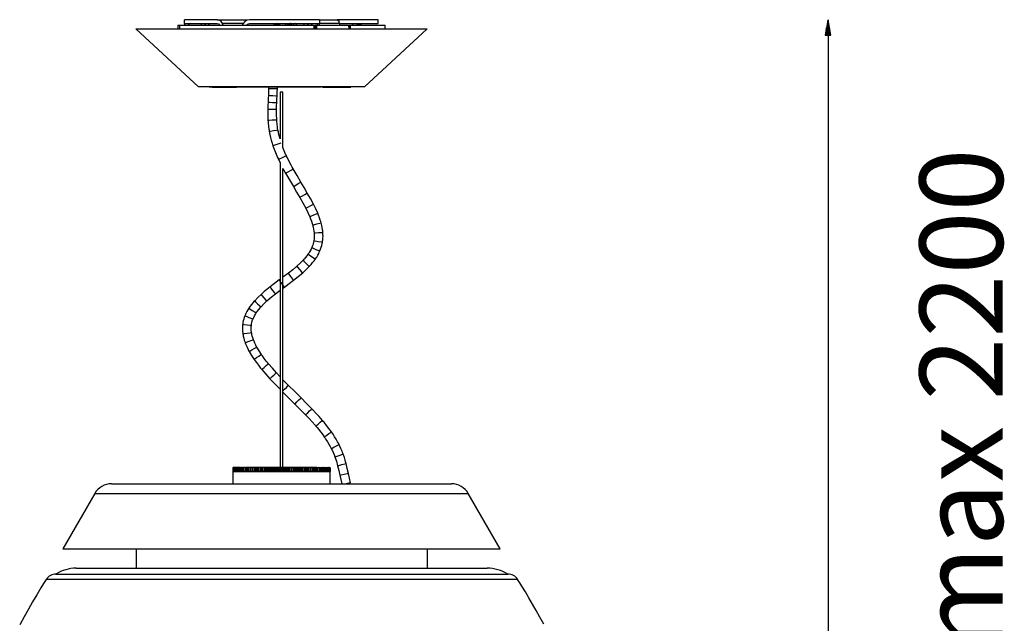
# Model space of a CAD drawing. Units: inches. Extents: x 94 to 590, y 3 to 186.
# Drawn here: x 505 to 590, y 55 to 107 of the extents above; entities that cross this region are included whole.
import ezdxf

# ---------------------------------------------------------------- set-up
doc = ezdxf.new("R2010")
doc.units = ezdxf.units.IN
doc.header["$MEASUREMENT"] = 0
doc.layers.add('Livello 1', color=7, linetype='Continuous')

msp = doc.modelspace()

# ---------------------------------------------------------------- linework, layer by layer
at = {"layer": 'Livello 1', "color": 7, "lineweight": 25, "true_color": 0xffffff}
for points in [[(519.274, 107.093), (519.274, 107.429)], [(522.105, 107.429), (521.233, 107.429), (520.501, 107.429), (519.922, 107.429), (519.51, 107.429), (519.274, 107.429)], [(522.563, 107.093), (522.448, 107.266), (522.296, 107.382), (522.126, 107.429), (522.105, 107.429)], [(522.105, 107.429), (524.585, 107.429)], [(524.889, 107.429), (524.675, 107.391), (524.487, 107.279), (524.338, 107.093)], [(524.585, 107.429), (524.652, 107.425), (524.719, 107.411)], [(530.937, 107.429), (529.767, 107.429), (528.551, 107.429), (527.315, 107.429), (526.085, 107.429), (524.889, 107.429)], [(530.937, 107.429), (530.937, 107.093)], [(530.937, 107.429), (532.484, 107.429)], [(532.484, 107.429), (532.603, 107.331), (532.653, 107.093)], [(532.657, 107.429), (532.484, 107.429)], [(532.657, 107.093), (532.657, 107.429)], [(536.03, 107.429), (535.956, 107.429), (535.735, 107.429), (535.372, 107.429), (534.873, 107.429), (534.246, 107.429), (533.503, 107.429), (532.657, 107.429)], [(536.03, 107.093), (536.03, 107.429)], [(574.94, 107.429), (574.703, 106.084)], [(575.177, 106.084), (574.94, 107.429)], [(574.94, 107.429), (574.94, 3.007)], [(515.046, 106.63), (520.47, 101.624)], [(515.047, 106.629), (515.154, 106.629), (515.477, 106.629), (516.007, 106.629), (516.736, 106.629), (517.652, 106.629), (518.74, 106.629), (519.98, 106.629), (521.352, 106.629), (522.831, 106.629), (524.393, 106.629), (526.011, 106.629), (527.657, 106.629), (529.303, 106.629), (530.921, 106.629), (532.483, 106.629), (533.963, 106.629), (535.334, 106.629), (536.575, 106.629), (537.662, 106.629), (538.579, 106.629), (539.308, 106.629), (539.838, 106.629), (540.16, 106.629), (540.268, 106.629)], [(518.687, 106.965), (518.684, 106.629)], [(518.702, 106.965), (518.833, 106.965)], [(518.833, 106.965), (518.83, 106.629)], [(518.867, 106.629), (518.87, 106.965)], [(518.87, 106.965), (519.106, 106.965), (519.435, 106.965), (519.864, 106.965), (520.382, 106.965), (520.982, 106.965), (521.659, 106.965), (522.387, 106.965), (523.172, 106.965), (524.006, 106.965), (524.88, 106.965), (525.804, 106.965), (526.75, 106.965), (527.706, 106.965), (528.662, 106.965), (529.586, 106.965), (530.488, 106.965)], [(519.274, 107.093), (519.274, 106.965)], [(519.274, 107.093), (519.276, 107.093)], [(519.276, 107.093), (519.514, 107.093), (519.926, 107.093), (520.504, 107.093), (521.236, 107.093), (522.105, 107.093)], [(520.61, 107.093), (520.668, 107.075), (520.711, 107.026)], [(520.711, 107.026), (520.741, 106.965)], [(521.077, 106.965), (521.014, 107.093)], [(521.414, 106.965), (521.35, 107.093)], [(522.105, 107.093), (522.192, 107.074), (522.304, 106.965)], [(522.622, 106.965), (522.563, 107.093)], [(524.338, 107.093), (522.563, 107.093)], [(524.27, 106.965), (524.338, 107.093)], [(524.643, 106.965), (524.679, 107.012), (524.77, 107.07), (524.889, 107.093)], [(524.889, 107.093), (526.082, 107.093), (527.308, 107.093), (528.541, 107.093), (529.755, 107.093), (530.922, 107.093)], [(527.199, 107.093), (527.073, 107.06), (526.971, 106.967)], [(527.634, 107.093), (527.511, 107.044), (527.159, 107.024)], [(528.015, 107.093), (527.994, 107.034), (527.977, 106.972)], [(528.166, 107.009), (528.166, 107.093)], [(528.166, 107.009), (528.166, 107.009), (528.169, 107.017), (528.184, 107.046), (528.2, 107.065), (528.212, 107.076)], [(528.211, 107.009), (528.166, 107.009)], [(528.211, 107.009), (528.199, 106.991), (528.187, 106.972)], [(528.424, 107.093), (528.422, 107.093), (528.369, 107.089), (528.258, 107.049), (528.211, 107.009)], [(528.212, 107.076), (528.232, 107.089), (528.255, 107.093)], [(528.212, 107.093), (528.212, 107.076)], [(528.36, 106.965), (528.388, 107.028), (528.388, 107.034), (528.375, 107.064), (528.33, 107.075)], [(528.374, 107.093), (528.376, 107.093), (528.421, 107.078), (528.44, 107.042), (528.417, 106.965)], [(528.49, 107.009), (528.462, 107.049), (528.433, 107.089), (528.424, 107.093), (528.424, 107.093)], [(528.518, 106.967), (528.505, 106.988), (528.49, 107.009)], [(528.536, 107.009), (528.49, 107.009)], [(528.548, 107.076), (528.539, 107.065), (528.532, 107.046), (528.533, 107.017), (528.536, 107.009), (528.536, 107.009)], [(528.536, 107.057), (528.536, 107.009)], [(528.592, 107.093), (528.569, 107.089), (528.548, 107.076)], [(528.725, 106.971), (528.707, 107.034), (528.687, 107.093)], [(528.979, 106.969), (528.921, 107.06), (528.848, 107.093)], [(529.493, 107.093), (529.551, 107.075), (529.594, 107.026)], [(529.594, 107.026), (529.623, 106.965)], [(529.96, 106.965), (529.896, 107.093)], [(530.296, 106.965), (530.233, 107.093)], [(530.49, 106.629), (530.488, 106.965)], [(530.557, 106.756), (530.489, 106.756)], [(530.558, 106.965), (530.556, 106.629)], [(530.558, 106.965), (530.673, 106.965)], [(530.673, 106.965), (530.674, 106.629)], [(530.673, 106.965), (531.669, 106.965), (532.6, 106.965), (533.467, 106.965)], [(530.688, 107.093), (530.735, 107.054), (530.755, 106.959)], [(530.923, 107.093), (530.922, 107.093)], [(530.923, 107.093), (530.923, 106.965)], [(530.937, 107.093), (530.923, 107.093)], [(532.657, 107.093), (530.937, 107.093)], [(532.67, 107.093), (532.657, 107.093)], [(532.67, 107.093), (532.67, 106.965)], [(532.67, 107.093), (533.513, 107.093), (534.254, 107.093), (534.878, 107.093), (535.375, 107.093), (535.737, 107.093), (535.956, 107.093), (536.03, 107.093)], [(533.467, 106.965), (533.468, 106.629)], [(533.498, 106.965), (533.496, 106.629)], [(533.498, 106.965), (533.614, 106.965)], [(533.615, 106.629), (533.614, 106.965)], [(533.614, 106.965), (534.281, 106.965), (534.875, 106.965), (535.402, 106.965), (535.84, 106.965), (536.185, 106.965), (536.433, 106.965), (536.579, 106.965), (536.628, 106.965)], [(533.832, 106.965), (533.895, 107.093)], [(534.198, 107.026), (534.168, 106.965)], [(534.198, 107.026), (534.241, 107.075), (534.299, 107.093)], [(534.534, 107.026), (534.198, 107.026)], [(534.534, 107.026), (534.504, 106.965)], [(534.635, 107.093), (534.577, 107.075), (534.534, 107.026)], [(534.845, 101.624), (540.269, 106.63)], [(536.631, 106.629), (536.628, 106.965)], [(574.786, 106.084), (574.786, 106.557)], [(574.82, 106.084), (574.82, 106.751)], [(574.854, 106.084), (574.854, 106.945)], [(574.888, 106.084), (574.888, 107.139)], [(574.922, 106.084), (574.922, 107.332)], [(574.956, 106.084), (574.956, 107.332)], [(574.991, 106.084), (574.991, 107.139)], [(575.025, 106.084), (575.025, 106.945)], [(575.059, 106.084), (575.059, 106.751)], [(575.093, 106.084), (575.093, 106.557)], [(574.703, 106.084), (575.177, 106.084)], [(574.717, 106.084), (574.717, 106.17)], [(574.717, 106.084), (574.717, 106.17)], [(574.752, 106.084), (574.752, 106.364)], [(575.128, 106.084), (575.128, 106.364)], [(575.161, 106.084), (575.161, 106.17)], [(575.161, 106.084), (575.161, 106.17)], [(534.849, 101.629), (534.788, 101.629), (534.604, 101.629), (534.302, 101.629), (533.886, 101.629), (533.363, 101.629), (532.743, 101.629), (532.036, 101.629), (531.253, 101.629), (530.41, 101.629), (529.519, 101.629), (528.596, 101.629), (527.657, 101.629), (526.719, 101.629), (525.796, 101.629), (524.905, 101.629), (524.061, 101.629), (523.279, 101.629), (522.572, 101.629), (521.951, 101.629), (521.429, 101.629), (521.013, 101.629), (520.71, 101.629), (520.527, 101.629), (520.465, 101.629)], [(521.393, 101.608), (521.421, 101.608), (521.449, 101.608), (521.659, 101.605), (521.899, 101.603), (522.126, 101.601), (522.366, 101.6), (522.532, 101.598), (522.705, 101.597), (522.859, 101.596), (523.018, 101.594), (523.154, 101.593), (523.292, 101.593), (523.402, 101.592), (523.513, 101.591), (523.591, 101.59), (523.67, 101.59), (523.712, 101.589), (523.755, 101.588), (523.76, 101.588), (523.764, 101.588), (523.765, 101.588), (523.766, 101.588), (523.767, 101.588), (523.768, 101.588), (523.768, 101.588), (523.768, 101.588)], [(531.099, 101.585), (530.366, 101.585), (529.488, 101.585), (528.585, 101.585), (527.657, 101.585), (526.733, 101.585), (525.83, 101.585), (524.948, 101.585), (523.608, 101.585)], [(526.544, 101.478), (526.537, 101.185), (526.526, 100.893)], [(526.544, 101.585), (526.544, 101.478)], [(526.544, 101.478), (526.655, 101.474), (526.922, 101.469)], [(526.922, 101.469), (527.19, 101.467), (527.3, 101.469)], [(527.282, 100.856), (527.294, 101.162), (527.3, 101.469)], [(527.3, 101.469), (527.301, 101.585)], [(531.201, 101.589), (531.227, 101.589), (531.253, 101.59), (531.348, 101.591), (531.442, 101.591), (531.572, 101.592), (531.699, 101.593), (531.856, 101.593), (532.01, 101.594), (532.189, 101.596), (532.362, 101.597), (532.555, 101.598), (532.741, 101.6), (533.009, 101.601), (533.261, 101.603), (533.458, 101.605), (533.641, 101.607)], [(526.526, 100.893), (526.51, 100.599), (526.495, 100.305)], [(526.526, 100.893), (526.637, 100.883), (526.904, 100.869)], [(526.904, 100.869), (527.171, 100.858), (527.282, 100.856)], [(527.25, 100.261), (527.266, 100.559), (527.282, 100.856)], [(527.783, 101.147), (527.72, 101.147), (527.594, 101.147), (527.531, 101.147)], [(527.531, 101.147), (527.531, 97.111)], [(527.783, 96.37), (527.783, 101.147)], [(526.469, 99.701), (526.467, 99.22), (526.485, 98.74)], [(526.495, 100.305), (526.479, 100.003), (526.469, 99.701)], [(526.469, 99.701), (526.58, 99.695), (526.847, 99.687)], [(526.495, 100.305), (526.605, 100.295), (526.872, 100.277)], [(526.847, 99.687), (527.115, 99.681), (527.226, 99.682)], [(526.872, 100.277), (527.139, 100.264), (527.25, 100.261)], [(527.24, 98.783), (527.224, 99.233), (527.226, 99.682)], [(527.226, 99.682), (527.235, 99.972), (527.25, 100.261)], [(526.485, 98.74), (526.596, 98.744), (526.863, 98.758)], [(526.485, 98.74), (526.494, 98.603), (526.506, 98.466), (526.533, 98.211), (526.568, 97.959), (526.583, 97.866), (526.599, 97.772)], [(526.863, 98.758), (527.13, 98.775), (527.24, 98.783)], [(527.344, 97.905), (527.323, 98.028), (527.304, 98.151), (527.273, 98.393), (527.251, 98.635), (527.245, 98.709), (527.24, 98.783)], [(526.599, 97.772), (526.708, 97.792), (526.971, 97.839)], [(526.599, 97.772), (526.624, 97.635), (526.652, 97.498), (526.71, 97.246), (526.775, 96.995), (526.844, 96.761), (526.919, 96.53)], [(526.971, 97.839), (527.235, 97.885), (527.344, 97.905)], [(527.529, 97.11), (527.429, 97.492), (527.383, 97.698), (527.344, 97.905)], [(526.919, 96.53), (527.023, 96.567), (527.277, 96.655)], [(526.919, 96.53), (526.972, 96.374), (527.029, 96.219), (527.139, 95.932), (527.257, 95.649), (527.323, 95.5), (527.39, 95.352)], [(527.277, 96.655), (527.53, 96.739), (527.635, 96.773)], [(528.076, 95.67), (528.013, 95.81), (527.951, 95.951), (527.781, 96.369)], [(527.39, 95.352), (527.49, 95.403), (527.733, 95.518)], [(527.733, 95.518), (527.975, 95.628), (528.076, 95.67)], [(528.669, 94.517), (528.58, 94.677), (528.491, 94.839), (528.328, 95.152), (528.171, 95.469), (528.123, 95.569), (528.076, 95.67)], [(527.39, 95.352), (527.531, 95.055)], [(527.531, 95.055), (527.531, 68.738)], [(527.781, 94.564), (527.889, 94.363), (527.95, 94.253), (528.011, 94.144)], [(527.783, 68.738), (527.783, 94.565)], [(528.011, 94.144), (528.072, 94.183), (528.235, 94.28), (528.439, 94.395), (528.604, 94.486), (528.669, 94.517)], [(528.011, 94.144), (528.344, 93.564), (528.683, 92.988)], [(529.333, 93.376), (528.998, 93.945), (528.669, 94.517)], [(528.683, 92.988), (528.743, 93.03), (528.904, 93.13), (529.105, 93.249), (529.269, 93.343), (529.333, 93.376)], [(528.683, 92.988), (528.961, 92.52), (529.239, 92.052)], [(529.89, 92.437), (529.612, 92.906), (529.333, 93.376)], [(529.239, 92.052), (529.299, 92.094), (529.461, 92.193), (529.662, 92.311), (529.826, 92.405), (529.89, 92.437)], [(529.239, 92.052), (529.504, 91.589), (529.755, 91.118)], [(530.428, 91.464), (530.166, 91.954), (529.89, 92.437)], [(529.755, 91.118), (529.818, 91.155), (529.985, 91.244), (530.193, 91.351), (530.362, 91.435), (530.428, 91.464)], [(530.794, 90.689), (530.618, 91.08), (530.428, 91.464)], [(529.755, 91.118), (529.933, 90.757), (530.099, 90.39)], [(530.099, 90.39), (530.2, 90.438), (530.446, 90.546)], [(530.099, 90.39), (530.14, 90.291), (530.18, 90.192), (530.252, 89.994), (530.316, 89.794), (530.336, 89.726), (530.355, 89.657)], [(530.446, 90.546), (530.691, 90.649), (530.794, 90.689)], [(531.085, 89.857), (531.052, 89.974), (531.016, 90.09), (530.945, 90.303), (530.866, 90.513), (530.831, 90.602), (530.794, 90.689)], [(530.355, 89.657), (530.462, 89.688), (530.72, 89.759)], [(530.355, 89.657), (530.378, 89.571), (530.398, 89.484), (530.434, 89.31), (530.461, 89.135), (530.471, 89.056), (530.48, 88.978)], [(530.72, 89.759), (530.978, 89.829), (531.085, 89.857)], [(531.232, 89.048), (531.221, 89.154), (531.208, 89.259), (531.177, 89.451), (531.139, 89.641), (531.113, 89.749), (531.085, 89.857)], [(530.48, 88.978), (530.485, 88.907), (530.489, 88.837), (530.49, 88.694), (530.484, 88.55), (530.473, 88.435), (530.458, 88.321)], [(530.48, 88.978), (530.59, 88.986), (530.856, 89.011)], [(530.856, 89.011), (531.122, 89.036), (531.232, 89.048)], [(531.204, 88.2), (531.218, 88.29), (531.229, 88.38), (531.242, 88.542), (531.248, 88.705), (531.245, 88.86), (531.236, 89.014), (531.234, 89.031), (531.232, 89.048)], [(530.458, 88.321), (530.445, 88.253), (530.432, 88.186), (530.398, 88.051), (530.357, 87.917), (530.322, 87.822), (530.284, 87.728)], [(530.458, 88.321), (530.567, 88.297), (530.831, 88.252)], [(530.831, 88.252), (531.095, 88.212), (531.204, 88.2)], [(530.977, 87.425), (531.012, 87.507), (531.044, 87.591), (531.096, 87.742), (531.14, 87.895), (531.176, 88.047), (531.204, 88.2)], [(529.971, 87.168), (529.916, 87.091), (529.859, 87.015), (529.743, 86.868), (529.62, 86.726), (529.572, 86.673), (529.523, 86.621)], [(530.284, 87.728), (530.25, 87.655), (530.215, 87.582), (530.14, 87.44), (530.058, 87.3), (530.015, 87.234), (529.971, 87.168)], [(529.971, 87.168), (530.05, 87.099), (530.251, 86.952)], [(530.251, 86.952), (530.487, 86.794), (530.592, 86.736)], [(530.283, 87.728), (530.384, 87.673), (530.63, 87.561)], [(530.592, 86.736), (530.648, 86.818), (530.701, 86.902), (530.792, 87.055), (530.877, 87.213), (530.928, 87.319), (530.977, 87.425)], [(530.63, 87.561), (530.873, 87.459), (530.977, 87.425)], [(528.991, 86.113), (528.624, 85.803), (528.248, 85.506)], [(528.991, 86.113), (528.99, 86.113), (528.99, 86.112)], [(528.99, 86.112), (529.051, 86.022), (529.212, 85.829)], [(529.523, 86.621), (529.262, 86.362), (528.991, 86.113)], [(529.49, 85.544), (529.785, 85.815), (530.068, 86.097)], [(529.523, 86.621), (529.591, 86.538), (529.767, 86.359)], [(529.523, 86.621), (529.523, 86.621), (529.523, 86.621)], [(529.767, 86.359), (529.973, 86.169), (530.068, 86.097)], [(530.068, 86.097), (530.144, 86.178), (530.218, 86.261), (530.35, 86.415), (530.475, 86.575), (530.535, 86.656), (530.592, 86.736)], [(528.248, 85.506), (527.783, 85.157)], [(528.248, 85.506), (528.247, 85.506), (528.247, 85.505)], [(528.247, 85.505), (528.302, 85.409), (528.449, 85.204)], [(528.449, 85.204), (528.622, 84.987), (528.705, 84.903)], [(528.705, 84.903), (529.103, 85.217), (529.49, 85.544)], [(529.212, 85.829), (529.401, 85.622), (529.49, 85.544)], [(527.462, 84.915), (527.064, 84.617), (526.67, 84.316)], [(527.531, 84.967), (527.462, 84.915)], [(527.462, 84.915), (527.512, 84.822), (527.66, 84.612)], [(527.66, 84.612), (527.831, 84.392), (527.914, 84.308)], [(527.914, 84.308), (528.309, 84.606), (528.705, 84.903)], [(525.888, 83.665), (525.607, 83.399), (525.337, 83.121)], [(526.67, 84.316), (526.535, 84.211), (526.402, 84.105), (526.17, 83.912), (525.942, 83.713), (525.915, 83.689), (525.888, 83.665)], [(525.888, 83.665), (525.888, 83.664), (525.888, 83.664)], [(525.888, 83.664), (525.95, 83.575), (526.114, 83.384)], [(526.395, 83.103), (526.757, 83.417), (527.13, 83.716)], [(526.67, 84.316), (526.669, 84.316), (526.669, 84.315)], [(526.669, 84.315), (526.724, 84.22), (526.873, 84.016)], [(526.873, 84.016), (527.047, 83.799), (527.131, 83.716)], [(527.13, 83.716), (527.531, 84.021)], [(527.783, 84.211), (527.914, 84.308)], [(525.337, 83.121), (525.264, 83.041), (525.194, 82.96), (525.07, 82.808), (524.952, 82.651), (524.896, 82.57), (524.842, 82.489)], [(525.337, 83.121), (525.336, 83.121), (525.336, 83.12)], [(525.336, 83.12), (525.406, 83.038), (525.585, 82.863)], [(525.585, 82.863), (525.795, 82.676), (525.891, 82.606)], [(525.891, 82.606), (526.138, 82.86), (526.395, 83.103)], [(526.114, 83.384), (526.306, 83.18), (526.395, 83.103)], [(524.494, 81.826), (524.462, 81.746), (524.434, 81.665), (524.389, 81.519), (524.351, 81.371), (524.323, 81.226), (524.301, 81.081)], [(524.842, 82.489), (524.79, 82.409), (524.74, 82.327), (524.656, 82.176), (524.578, 82.021), (524.535, 81.924), (524.494, 81.826)], [(524.494, 81.826), (524.596, 81.775), (524.844, 81.67)], [(524.841, 82.489), (524.922, 82.422), (525.127, 82.281)], [(525.127, 82.281), (525.366, 82.129), (525.473, 82.073)], [(525.195, 81.543), (525.225, 81.614), (525.256, 81.684), (525.325, 81.822), (525.4, 81.957), (525.436, 82.015), (525.473, 82.073)], [(525.473, 82.073), (525.524, 82.148), (525.577, 82.222), (525.685, 82.366), (525.801, 82.505), (525.846, 82.556), (525.891, 82.606)], [(524.301, 81.081), (524.292, 80.994), (524.285, 80.908), (524.279, 80.754), (524.281, 80.6), (524.29, 80.455), (524.307, 80.31), (524.31, 80.283), (524.314, 80.258)], [(524.301, 81.081), (524.411, 81.061), (524.676, 81.027)], [(524.676, 81.027), (524.942, 80.997), (525.052, 80.988)], [(524.844, 81.67), (525.091, 81.575), (525.195, 81.543)], [(525.062, 80.374), (525.053, 80.438), (525.046, 80.502), (525.037, 80.635), (525.036, 80.768), (525.041, 80.878), (525.052, 80.988)], [(525.052, 80.988), (525.06, 81.052), (525.071, 81.115), (525.099, 81.244), (525.133, 81.37), (525.162, 81.457), (525.195, 81.543)], [(524.314, 80.258), (524.424, 80.274), (524.688, 80.315)], [(524.314, 80.258), (524.331, 80.16), (524.349, 80.063), (524.389, 79.889), (524.437, 79.716), (524.474, 79.6), (524.514, 79.486)], [(524.688, 80.315), (524.953, 80.356), (525.062, 80.374)], [(525.224, 79.747), (525.198, 79.823), (525.173, 79.899), (525.128, 80.054), (525.091, 80.21), (525.076, 80.292), (525.062, 80.374)], [(524.514, 79.486), (524.618, 79.527), (524.869, 79.621)], [(524.514, 79.486), (524.553, 79.382), (524.595, 79.279), (524.677, 79.094), (524.766, 78.91), (524.813, 78.82), (524.863, 78.729)], [(524.869, 79.621), (525.12, 79.711), (525.224, 79.747)], [(525.523, 79.1), (525.477, 79.183), (525.434, 79.267), (525.352, 79.436), (525.278, 79.609), (525.25, 79.677), (525.224, 79.747)], [(524.863, 78.729), (524.924, 78.769), (525.088, 78.864), (525.292, 78.978), (525.457, 79.068), (525.523, 79.1)], [(524.863, 78.729), (525.07, 78.381), (525.292, 78.042)], [(525.292, 78.042), (525.349, 78.089), (525.503, 78.2), (525.695, 78.333), (525.852, 78.437), (525.914, 78.473)], [(525.914, 78.473), (525.711, 78.781), (525.523, 79.1)], [(526.53, 77.666), (526.433, 77.783), (526.338, 77.901), (526.168, 78.121), (526.004, 78.346), (525.959, 78.409), (525.914, 78.473)], [(525.292, 78.042), (525.385, 77.909), (525.48, 77.778), (525.663, 77.535), (525.852, 77.298), (525.901, 77.238), (525.95, 77.179)], [(525.95, 77.179), (526.002, 77.232), (526.145, 77.358), (526.323, 77.508), (526.47, 77.625), (526.53, 77.666)], [(527.212, 76.89), (526.866, 77.274), (526.53, 77.666)], [(525.95, 77.179), (526.298, 76.774), (526.656, 76.377)], [(526.656, 76.377), (526.705, 76.433), (526.841, 76.565), (527.013, 76.723), (527.154, 76.847), (527.212, 76.89)], [(527.529, 76.551), (527.212, 76.89)], [(526.656, 76.377), (527.529, 75.463)], [(528.264, 75.798), (527.782, 76.286)], [(527.783, 75.326), (527.915, 75.465), (528.077, 75.627), (528.21, 75.754), (528.264, 75.798)], [(527.783, 75.209), (528.817, 74.179)], [(529.352, 74.715), (528.808, 75.256), (528.264, 75.798)], [(528.817, 74.179), (528.864, 74.238), (528.994, 74.375), (529.159, 74.54), (529.296, 74.67), (529.352, 74.715)], [(528.817, 74.179), (529.283, 73.71), (529.745, 73.238)], [(530.288, 73.764), (529.822, 74.241), (529.352, 74.715)], [(529.744, 73.238), (529.792, 73.295), (529.925, 73.43), (530.093, 73.593), (530.232, 73.72), (530.288, 73.764)], [(531.198, 72.765), (531.053, 72.932), (530.906, 73.099), (530.64, 73.392), (530.369, 73.68), (530.329, 73.722), (530.288, 73.764)], [(529.745, 73.238), (529.893, 73.084), (530.039, 72.927), (530.301, 72.64), (530.558, 72.348), (530.591, 72.31), (530.623, 72.273)], [(530.623, 72.273), (530.674, 72.327), (530.815, 72.453), (530.993, 72.605), (531.139, 72.724), (531.198, 72.765)], [(531.975, 71.772), (531.868, 71.92), (531.759, 72.066), (531.55, 72.336), (531.335, 72.602), (531.267, 72.684), (531.198, 72.765)], [(530.623, 72.273), (530.734, 72.141), (530.844, 72.007), (531.051, 71.747), (531.252, 71.481), (531.306, 71.407), (531.361, 71.332)], [(531.361, 71.332), (531.417, 71.379), (531.569, 71.493), (531.758, 71.629), (531.913, 71.735), (531.975, 71.772)], [(532.641, 70.674), (532.578, 70.797), (532.513, 70.918), (532.386, 71.142), (532.252, 71.361), (532.117, 71.569), (531.975, 71.772)], [(531.361, 71.332), (531.433, 71.229), (531.504, 71.125), (531.636, 70.919), (531.762, 70.709), (531.867, 70.522), (531.966, 70.333)], [(531.966, 70.333), (532.029, 70.369), (532.197, 70.457), (532.405, 70.562), (532.575, 70.645), (532.641, 70.674)], [(531.966, 70.333), (532.017, 70.229), (532.067, 70.124), (532.153, 69.927), (532.233, 69.728), (532.256, 69.669), (532.277, 69.61)], [(532.633, 69.743), (532.884, 69.832), (532.989, 69.867)], [(532.989, 69.867), (532.944, 69.988), (532.897, 70.109), (532.804, 70.33), (532.703, 70.548), (532.673, 70.611), (532.641, 70.674)], [(533.246, 69.036), (533.208, 69.177), (533.168, 69.317), (533.093, 69.562), (533.011, 69.805), (533, 69.836), (532.989, 69.867)], [(532.277, 69.61), (532.381, 69.651), (532.633, 69.743)], [(532.277, 69.61), (532.404, 69.232), (532.513, 68.847)], [(532.879, 68.944), (533.138, 69.01), (533.246, 69.036)], [(533.441, 68.188), (533.349, 68.614), (533.246, 69.036)], [(523.488, 68.695), (523.446, 68.654)], [(523.487, 68.695), (523.446, 68.654)], [(523.446, 68.654), (523.446, 68.359)], [(523.451, 68.359), (523.446, 68.359)], [(523.451, 68.654), (523.49, 68.695)], [(523.495, 68.695), (523.451, 68.654)], [(523.451, 68.654), (523.451, 68.359)], [(523.466, 68.359), (523.451, 68.359)], [(523.504, 68.359), (523.454, 68.309)], [(531.861, 68.309), (531.789, 68.309), (531.577, 68.309), (531.231, 68.309), (530.764, 68.309), (530.191, 68.309), (529.531, 68.309), (528.808, 68.309), (528.045, 68.309), (527.269, 68.309), (526.507, 68.309), (525.784, 68.309), (525.124, 68.309), (524.551, 68.309), (524.083, 68.309), (523.738, 68.309), (523.526, 68.309), (523.454, 68.309)], [(523.454, 68.309), (523.454, 67.283)], [(523.466, 68.654), (523.503, 68.695)], [(523.513, 68.695), (523.466, 68.654)], [(523.466, 68.654), (523.466, 68.359)], [(523.492, 68.359), (523.466, 68.359)], [(523.49, 68.695), (523.488, 68.695)], [(523.492, 68.654), (523.526, 68.695)], [(523.54, 68.695), (523.492, 68.654)], [(523.492, 68.654), (523.492, 68.359)], [(523.527, 68.359), (523.492, 68.359)], [(523.503, 68.695), (523.495, 68.695)], [(523.503, 68.695), (523.507, 68.695), (523.513, 68.695)], [(523.526, 68.695), (523.513, 68.695)], [(523.526, 68.695), (523.533, 68.695), (523.54, 68.695)], [(523.527, 68.654), (523.558, 68.695)], [(523.578, 68.695), (523.527, 68.654)], [(523.527, 68.654), (523.527, 68.359)], [(523.572, 68.359), (523.527, 68.359)], [(523.558, 68.695), (523.54, 68.695)], [(523.558, 68.695), (523.568, 68.695), (523.578, 68.695)], [(523.572, 68.654), (523.6, 68.695)], [(523.625, 68.695), (523.572, 68.654)], [(523.572, 68.654), (523.572, 68.359)], [(523.628, 68.359), (523.572, 68.359)], [(523.6, 68.695), (523.578, 68.695)], [(523.6, 68.695), (523.612, 68.695), (523.625, 68.695)], [(523.652, 68.695), (523.625, 68.695)], [(523.628, 68.654), (523.652, 68.695)], [(523.682, 68.695), (523.628, 68.654)], [(523.628, 68.654), (523.628, 68.359)], [(523.692, 68.359), (523.628, 68.359)], [(523.652, 68.695), (523.667, 68.695), (523.682, 68.695)], [(523.714, 68.695), (523.682, 68.695)], [(523.692, 68.654), (523.714, 68.695)], [(523.748, 68.695), (523.692, 68.654)], [(523.692, 68.654), (523.692, 68.359)], [(523.766, 68.359), (523.692, 68.359)], [(523.704, 68.359), (524.056, 68.359), (524.566, 68.359), (525.212, 68.359), (525.965, 68.359), (526.792, 68.359), (527.657, 68.359)], [(523.714, 68.695), (523.731, 68.695), (523.748, 68.695)], [(523.786, 68.695), (523.748, 68.695)], [(523.766, 68.654), (523.786, 68.695)], [(523.824, 68.695), (523.766, 68.654)], [(523.766, 68.654), (523.766, 68.359)], [(523.85, 68.359), (523.766, 68.359)], [(523.786, 68.695), (523.805, 68.695), (523.824, 68.695)], [(523.867, 68.695), (523.824, 68.695)], [(523.85, 68.654), (523.867, 68.695)], [(523.91, 68.695), (523.85, 68.654)], [(523.85, 68.654), (523.85, 68.359)], [(523.943, 68.359), (523.85, 68.359)], [(523.867, 68.695), (523.888, 68.695), (523.91, 68.695)], [(523.956, 68.695), (523.91, 68.695)], [(523.943, 68.654), (523.956, 68.695)], [(524.004, 68.695), (523.943, 68.654)], [(523.943, 68.654), (523.943, 68.359)], [(524.045, 68.359), (523.943, 68.359)], [(523.956, 68.695), (523.98, 68.695), (524.004, 68.695)], [(524.055, 68.695), (524.004, 68.695)], [(524.045, 68.654), (524.055, 68.695)], [(524.107, 68.695), (524.045, 68.654)], [(524.045, 68.654), (524.045, 68.359)], [(524.156, 68.359), (524.045, 68.359)], [(524.055, 68.695), (524.081, 68.695), (524.107, 68.695)], [(524.162, 68.695), (524.107, 68.695)], [(524.156, 68.654), (524.162, 68.695)], [(524.218, 68.695), (524.156, 68.654)], [(524.156, 68.654), (524.156, 68.359)], [(524.275, 68.359), (524.156, 68.359)], [(524.162, 68.695), (524.19, 68.695), (524.218, 68.695)], [(524.278, 68.695), (524.218, 68.695)], [(524.275, 68.654), (524.278, 68.695)], [(524.338, 68.695), (524.275, 68.654)], [(524.275, 68.654), (524.275, 68.359)], [(524.402, 68.359), (524.275, 68.359)], [(524.278, 68.695), (524.308, 68.695), (524.338, 68.695)], [(524.402, 68.695), (524.338, 68.695)], [(524.402, 68.654), (524.402, 68.695)], [(524.402, 68.695), (524.434, 68.695), (524.466, 68.695)], [(524.466, 68.695), (524.402, 68.654)], [(524.402, 68.654), (524.402, 68.359)], [(524.531, 68.359), (524.402, 68.359)], [(524.531, 68.695), (524.466, 68.695)], [(524.531, 68.695), (524.531, 68.359)], [(524.531, 68.695), (524.534, 68.695)], [(524.537, 68.359), (524.531, 68.359)], [(524.537, 68.654), (524.534, 68.695)], [(524.534, 68.695), (524.568, 68.695), (524.602, 68.695)], [(524.602, 68.695), (524.537, 68.654)], [(524.537, 68.654), (524.537, 68.359)], [(524.667, 68.359), (524.537, 68.359)], [(524.588, 68.738), (524.666, 68.738), (524.893, 68.738), (525.258, 68.738), (525.744, 68.738), (526.326, 68.738), (526.975, 68.738), (527.657, 68.738)], [(524.588, 68.738), (524.588, 68.695)], [(524.667, 68.695), (524.602, 68.695)], [(524.667, 68.695), (524.667, 68.359)], [(524.667, 68.695), (524.673, 68.695)], [(524.679, 68.359), (524.667, 68.359)], [(524.679, 68.654), (524.673, 68.695)], [(524.673, 68.695), (524.709, 68.695), (524.745, 68.695)], [(524.745, 68.695), (524.679, 68.654)], [(524.679, 68.654), (524.679, 68.359)], [(524.811, 68.359), (524.679, 68.359)], [(524.811, 68.695), (524.745, 68.695)], [(524.811, 68.695), (524.811, 68.359)], [(524.811, 68.695), (524.82, 68.695)], [(524.829, 68.359), (524.811, 68.359)], [(524.829, 68.654), (524.82, 68.695)], [(524.82, 68.695), (524.857, 68.695), (524.894, 68.695)], [(524.894, 68.695), (524.829, 68.654)], [(524.829, 68.654), (524.829, 68.359)], [(524.961, 68.359), (524.829, 68.359)], [(524.961, 68.695), (524.894, 68.695)], [(524.961, 68.695), (524.961, 68.359)], [(524.961, 68.695), (524.973, 68.695)], [(524.986, 68.359), (524.961, 68.359)], [(524.986, 68.654), (524.973, 68.695)], [(524.973, 68.695), (525.012, 68.695), (525.051, 68.695)], [(525.051, 68.695), (524.986, 68.654)], [(524.986, 68.654), (524.986, 68.359)], [(525.117, 68.359), (524.986, 68.359)], [(525.117, 68.695), (525.051, 68.695)], [(525.117, 68.695), (525.117, 68.359)], [(525.117, 68.695), (525.133, 68.695)], [(525.149, 68.359), (525.117, 68.359)], [(525.149, 68.654), (525.133, 68.695)], [(525.133, 68.695), (525.173, 68.695), (525.214, 68.695)], [(525.214, 68.695), (525.149, 68.654)], [(525.149, 68.654), (525.149, 68.359)], [(525.28, 68.359), (525.149, 68.359)], [(525.28, 68.695), (525.214, 68.695)], [(525.28, 68.695), (525.28, 68.359)], [(525.28, 68.695), (525.299, 68.695)], [(525.317, 68.359), (525.28, 68.359)], [(525.317, 68.654), (525.299, 68.695)], [(525.299, 68.695), (525.341, 68.695), (525.383, 68.695)], [(525.383, 68.695), (525.317, 68.654)], [(525.317, 68.654), (525.317, 68.359)], [(525.448, 68.359), (525.317, 68.359)], [(525.448, 68.695), (525.383, 68.695)], [(525.448, 68.695), (525.448, 68.359)], [(525.448, 68.695), (525.47, 68.695)], [(525.492, 68.359), (525.448, 68.359)], [(525.492, 68.654), (525.47, 68.695)], [(525.47, 68.695), (525.513, 68.695), (525.557, 68.695)], [(525.557, 68.695), (525.492, 68.654)], [(525.492, 68.654), (525.492, 68.359)], [(525.622, 68.359), (525.492, 68.359)], [(525.622, 68.695), (525.557, 68.695)], [(525.622, 68.695), (525.622, 68.359)], [(525.622, 68.695), (525.648, 68.695)], [(525.672, 68.359), (525.622, 68.359)], [(525.672, 68.654), (525.648, 68.695)], [(525.648, 68.695), (525.692, 68.695), (525.736, 68.695)], [(525.736, 68.695), (525.672, 68.654)], [(525.672, 68.654), (525.672, 68.359)], [(525.801, 68.359), (525.672, 68.359)], [(525.801, 68.695), (525.736, 68.695)], [(525.801, 68.695), (525.801, 68.359)], [(525.801, 68.695), (525.829, 68.695)], [(525.857, 68.359), (525.801, 68.359)], [(525.857, 68.654), (525.829, 68.695)], [(525.829, 68.695), (525.875, 68.695), (525.92, 68.695)], [(525.92, 68.695), (525.857, 68.654)], [(525.857, 68.654), (525.857, 68.359)], [(525.984, 68.359), (525.857, 68.359)], [(525.984, 68.695), (525.92, 68.695)], [(525.984, 68.695), (525.984, 68.359)], [(525.984, 68.695), (526.015, 68.695)], [(526.046, 68.359), (525.984, 68.359)], [(526.046, 68.654), (526.015, 68.695)], [(526.015, 68.695), (526.062, 68.695), (526.108, 68.695)], [(526.108, 68.695), (526.046, 68.654)], [(526.046, 68.654), (526.046, 68.359)], [(526.172, 68.359), (526.046, 68.359)], [(526.172, 68.695), (526.108, 68.695)], [(526.172, 68.695), (526.172, 68.359)], [(526.172, 68.695), (526.205, 68.695)], [(526.239, 68.359), (526.172, 68.359)], [(526.239, 68.654), (526.205, 68.695)], [(526.205, 68.695), (526.252, 68.695), (526.3, 68.695)], [(526.3, 68.695), (526.239, 68.654)], [(526.239, 68.654), (526.239, 68.359)], [(526.362, 68.359), (526.239, 68.359)], [(526.362, 68.695), (526.3, 68.695)], [(526.362, 68.695), (526.362, 68.359)], [(526.362, 68.695), (526.399, 68.695)], [(526.435, 68.359), (526.362, 68.359)], [(526.435, 68.654), (526.399, 68.695)], [(526.399, 68.695), (526.447, 68.695), (526.495, 68.695)], [(526.495, 68.695), (526.435, 68.654)], [(526.435, 68.654), (526.435, 68.359)], [(526.556, 68.359), (526.435, 68.359)], [(526.556, 68.695), (526.495, 68.695)], [(526.556, 68.695), (526.556, 68.359)], [(526.556, 68.695), (526.595, 68.695)], [(526.634, 68.359), (526.556, 68.359)], [(526.634, 68.654), (526.595, 68.695)], [(526.595, 68.695), (526.644, 68.695), (526.693, 68.695)], [(526.693, 68.695), (526.634, 68.654)], [(526.634, 68.654), (526.634, 68.359)], [(526.753, 68.359), (526.634, 68.359)], [(526.753, 68.695), (526.693, 68.695)], [(526.753, 68.695), (526.753, 68.359)], [(526.753, 68.695), (526.794, 68.695)], [(526.836, 68.359), (526.753, 68.359)], [(526.836, 68.654), (526.794, 68.695)], [(526.794, 68.695), (526.844, 68.695), (526.893, 68.695)], [(526.893, 68.695), (526.836, 68.654)], [(526.836, 68.654), (526.836, 68.359)], [(526.951, 68.359), (526.836, 68.359)], [(526.951, 68.695), (526.893, 68.695)], [(526.951, 68.695), (526.951, 68.359)], [(526.951, 68.695), (526.996, 68.695)], [(527.04, 68.359), (526.951, 68.359)], [(527.04, 68.654), (526.996, 68.695)], [(526.996, 68.695), (527.046, 68.695), (527.095, 68.695)], [(527.095, 68.695), (527.04, 68.654)], [(527.04, 68.654), (527.04, 68.359)], [(527.152, 68.359), (527.04, 68.359)], [(527.152, 68.695), (527.095, 68.695)], [(527.152, 68.695), (527.152, 68.359)], [(527.152, 68.695), (527.198, 68.695)], [(527.244, 68.359), (527.152, 68.359)], [(527.244, 68.654), (527.198, 68.695)], [(527.198, 68.695), (527.248, 68.695), (527.299, 68.695)], [(527.299, 68.695), (527.244, 68.654)], [(527.244, 68.654), (527.244, 68.359)], [(527.354, 68.359), (527.244, 68.359)], [(527.354, 68.695), (527.299, 68.695)], [(527.354, 68.695), (527.354, 68.359)], [(527.354, 68.695), (527.402, 68.695)], [(527.451, 68.359), (527.354, 68.359)], [(527.451, 68.654), (527.402, 68.695)], [(527.402, 68.695), (527.453, 68.695), (527.503, 68.695)], [(527.503, 68.695), (527.451, 68.654)], [(527.451, 68.654), (527.451, 68.359)], [(527.556, 68.359), (527.451, 68.359)], [(527.556, 68.695), (527.503, 68.695)], [(527.556, 68.695), (527.556, 68.359)], [(527.556, 68.695), (527.607, 68.695)], [(527.657, 68.359), (527.556, 68.359)], [(527.657, 68.654), (527.607, 68.695)], [(527.607, 68.695), (527.657, 68.695), (527.708, 68.695)], [(527.657, 68.738), (528.34, 68.738), (528.989, 68.738), (529.571, 68.738), (530.057, 68.738), (530.422, 68.738), (530.649, 68.738), (530.726, 68.738)], [(527.708, 68.695), (527.657, 68.654)], [(527.657, 68.654), (527.657, 68.359)], [(527.759, 68.359), (527.657, 68.359)], [(527.657, 68.359), (528.522, 68.359), (529.35, 68.359), (530.103, 68.359), (530.749, 68.359), (531.259, 68.359), (531.611, 68.359)], [(527.759, 68.695), (527.708, 68.695)], [(527.759, 68.695), (527.759, 68.359)], [(527.759, 68.695), (527.812, 68.695)], [(527.864, 68.359), (527.759, 68.359)], [(527.864, 68.654), (527.812, 68.695)], [(527.812, 68.695), (527.862, 68.695), (527.912, 68.695)], [(527.912, 68.695), (527.864, 68.654)], [(527.864, 68.654), (527.864, 68.359)], [(527.961, 68.359), (527.864, 68.359)], [(527.961, 68.695), (527.912, 68.695)], [(527.961, 68.695), (527.961, 68.359)], [(527.961, 68.695), (528.016, 68.695)], [(528.07, 68.359), (527.961, 68.359)], [(528.07, 68.654), (528.016, 68.695)], [(528.016, 68.695), (528.066, 68.695), (528.116, 68.695)], [(528.116, 68.695), (528.07, 68.654)], [(528.07, 68.654), (528.07, 68.359)], [(528.163, 68.359), (528.07, 68.359)], [(528.163, 68.695), (528.116, 68.695)], [(528.163, 68.695), (528.163, 68.359)], [(528.163, 68.695), (528.219, 68.695)], [(528.275, 68.359), (528.163, 68.359)], [(528.275, 68.654), (528.219, 68.695)], [(528.219, 68.695), (528.269, 68.695), (528.319, 68.695)], [(528.319, 68.695), (528.275, 68.654)], [(528.275, 68.654), (528.275, 68.359)], [(528.363, 68.359), (528.275, 68.359)], [(528.363, 68.695), (528.319, 68.695)], [(528.363, 68.695), (528.363, 68.359)], [(528.363, 68.695), (528.421, 68.695)], [(528.479, 68.359), (528.363, 68.359)], [(528.479, 68.654), (528.421, 68.695)], [(528.421, 68.695), (528.471, 68.695), (528.52, 68.695)], [(528.52, 68.695), (528.479, 68.654)], [(528.479, 68.654), (528.479, 68.359)], [(528.562, 68.359), (528.479, 68.359)], [(528.562, 68.695), (528.52, 68.695)], [(528.562, 68.695), (528.562, 68.359)], [(528.562, 68.695), (528.622, 68.695)], [(528.681, 68.359), (528.562, 68.359)], [(528.681, 68.654), (528.622, 68.695)], [(528.622, 68.695), (528.671, 68.695), (528.719, 68.695)], [(528.719, 68.695), (528.681, 68.654)], [(528.681, 68.654), (528.681, 68.359)], [(528.758, 68.359), (528.681, 68.359)], [(528.758, 68.695), (528.719, 68.695)], [(528.758, 68.695), (528.758, 68.359)], [(528.758, 68.695), (528.819, 68.695)], [(528.88, 68.359), (528.758, 68.359)], [(528.88, 68.654), (528.819, 68.695)], [(528.819, 68.695), (528.868, 68.695), (528.916, 68.695)], [(528.916, 68.695), (528.88, 68.654)], [(528.88, 68.654), (528.88, 68.359)], [(528.952, 68.359), (528.88, 68.359)], [(528.952, 68.695), (528.916, 68.695)], [(528.952, 68.695), (528.952, 68.359)], [(528.952, 68.695), (529.015, 68.695)], [(529.076, 68.359), (528.952, 68.359)], [(529.076, 68.654), (529.015, 68.695)], [(529.015, 68.695), (529.062, 68.695), (529.109, 68.695)], [(529.109, 68.695), (529.076, 68.654)], [(529.076, 68.654), (529.076, 68.359)], [(529.143, 68.359), (529.076, 68.359)], [(529.143, 68.695), (529.109, 68.695)], [(529.143, 68.695), (529.143, 68.359)], [(529.143, 68.695), (529.207, 68.695)], [(529.269, 68.359), (529.143, 68.359)], [(529.269, 68.654), (529.207, 68.695)], [(529.207, 68.695), (529.253, 68.695), (529.299, 68.695)], [(529.299, 68.695), (529.269, 68.654)], [(529.269, 68.654), (529.269, 68.359)], [(529.33, 68.359), (529.269, 68.359)], [(529.33, 68.695), (529.299, 68.695)], [(529.33, 68.695), (529.33, 68.359)], [(529.33, 68.695), (529.395, 68.695)], [(529.458, 68.359), (529.33, 68.359)], [(529.458, 68.654), (529.395, 68.695)], [(529.395, 68.695), (529.44, 68.695), (529.485, 68.695)], [(529.485, 68.695), (529.458, 68.654)], [(529.458, 68.654), (529.458, 68.359)], [(529.514, 68.359), (529.458, 68.359)], [(529.514, 68.695), (529.485, 68.695)], [(529.514, 68.695), (529.514, 68.359)], [(529.514, 68.695), (529.579, 68.695)], [(529.642, 68.359), (529.514, 68.359)], [(529.642, 68.654), (529.579, 68.695)], [(529.579, 68.695), (529.623, 68.695), (529.667, 68.695)], [(529.667, 68.695), (529.642, 68.654)], [(529.642, 68.654), (529.642, 68.359)], [(529.692, 68.359), (529.642, 68.359)], [(529.692, 68.695), (529.667, 68.695)], [(529.692, 68.695), (529.692, 68.359)], [(529.692, 68.695), (529.758, 68.695)], [(529.822, 68.359), (529.692, 68.359)], [(529.822, 68.654), (529.758, 68.695)], [(529.758, 68.695), (529.801, 68.695), (529.844, 68.695)], [(529.844, 68.695), (529.822, 68.654)], [(529.822, 68.654), (529.822, 68.359)], [(529.866, 68.359), (529.822, 68.359)], [(529.866, 68.695), (529.844, 68.695)], [(529.866, 68.695), (529.866, 68.359)], [(529.866, 68.695), (529.932, 68.695)], [(529.997, 68.359), (529.866, 68.359)], [(529.997, 68.654), (529.932, 68.695)], [(529.932, 68.695), (529.974, 68.695), (530.016, 68.695)], [(530.016, 68.695), (529.997, 68.654)], [(529.997, 68.654), (529.997, 68.359)], [(530.034, 68.359), (529.997, 68.359)], [(530.034, 68.695), (530.016, 68.695)], [(530.034, 68.695), (530.034, 68.359)], [(530.034, 68.695), (530.101, 68.695)], [(530.166, 68.359), (530.034, 68.359)], [(530.166, 68.654), (530.101, 68.695)], [(530.101, 68.695), (530.141, 68.695), (530.182, 68.695)], [(530.182, 68.695), (530.166, 68.654)], [(530.166, 68.654), (530.166, 68.359)], [(530.197, 68.359), (530.166, 68.359)], [(530.197, 68.695), (530.182, 68.695)], [(530.197, 68.695), (530.197, 68.359)], [(530.197, 68.695), (530.264, 68.695)], [(530.329, 68.359), (530.197, 68.359)], [(530.329, 68.654), (530.264, 68.695)], [(530.264, 68.695), (530.303, 68.695), (530.341, 68.695)], [(530.341, 68.695), (530.329, 68.654)], [(530.329, 68.654), (530.329, 68.359)], [(530.354, 68.359), (530.329, 68.359)], [(530.354, 68.695), (530.341, 68.695)], [(530.354, 68.695), (530.354, 68.359)], [(530.354, 68.695), (530.42, 68.695)], [(530.485, 68.359), (530.354, 68.359)], [(530.485, 68.654), (530.42, 68.695)], [(530.42, 68.695), (530.458, 68.695), (530.495, 68.695)], [(530.495, 68.695), (530.485, 68.654)], [(530.485, 68.654), (530.485, 68.359)], [(530.504, 68.359), (530.485, 68.359)], [(530.504, 68.695), (530.495, 68.695)], [(530.504, 68.695), (530.504, 68.359)], [(530.504, 68.695), (530.57, 68.695)], [(530.635, 68.359), (530.504, 68.359)], [(530.635, 68.654), (530.57, 68.695)], [(530.57, 68.695), (530.606, 68.695), (530.641, 68.695)], [(530.641, 68.695), (530.635, 68.654)], [(530.635, 68.654), (530.635, 68.359)], [(530.647, 68.359), (530.635, 68.359)], [(530.647, 68.695), (530.641, 68.695)], [(530.647, 68.695), (530.647, 68.359)], [(530.647, 68.695), (530.713, 68.695)], [(530.778, 68.359), (530.647, 68.359)], [(530.778, 68.654), (530.713, 68.695)], [(530.713, 68.695), (530.747, 68.695), (530.781, 68.695)], [(530.726, 68.695), (530.726, 68.738)], [(530.781, 68.695), (530.778, 68.654)], [(530.778, 68.654), (530.778, 68.359)], [(530.783, 68.359), (530.778, 68.359)], [(530.783, 68.695), (530.781, 68.695)], [(530.783, 68.695), (530.783, 68.359)], [(530.783, 68.695), (530.849, 68.695)], [(530.913, 68.359), (530.783, 68.359)], [(530.913, 68.654), (530.849, 68.695)], [(530.849, 68.695), (530.881, 68.695), (530.912, 68.695)], [(530.912, 68.695), (530.976, 68.695)], [(530.912, 68.695), (530.913, 68.654)], [(530.913, 68.654), (530.913, 68.359)], [(531.04, 68.359), (530.913, 68.359)], [(531.04, 68.654), (530.976, 68.695)], [(530.976, 68.695), (531.007, 68.695), (531.037, 68.695)], [(531.037, 68.695), (531.096, 68.695)], [(531.037, 68.695), (531.04, 68.654)], [(531.04, 68.654), (531.04, 68.359)], [(531.159, 68.359), (531.04, 68.359)], [(531.159, 68.654), (531.096, 68.695)], [(531.096, 68.695), (531.125, 68.695), (531.152, 68.695)], [(531.152, 68.695), (531.208, 68.695)], [(531.152, 68.695), (531.159, 68.654)], [(531.159, 68.654), (531.159, 68.359)], [(531.27, 68.359), (531.159, 68.359)], [(531.27, 68.654), (531.208, 68.695)], [(531.208, 68.695), (531.234, 68.695), (531.26, 68.695)], [(531.26, 68.695), (531.311, 68.695)], [(531.26, 68.695), (531.27, 68.654)], [(531.27, 68.654), (531.27, 68.359)], [(531.371, 68.359), (531.27, 68.359)], [(531.371, 68.654), (531.311, 68.695)], [(531.311, 68.695), (531.335, 68.695), (531.358, 68.695)], [(531.358, 68.695), (531.405, 68.695)], [(531.358, 68.695), (531.371, 68.654)], [(531.371, 68.654), (531.371, 68.359)], [(531.464, 68.359), (531.371, 68.359)], [(531.464, 68.654), (531.405, 68.695)], [(531.405, 68.695), (531.427, 68.695), (531.448, 68.695)], [(531.448, 68.695), (531.49, 68.695)], [(531.448, 68.695), (531.464, 68.654)], [(531.464, 68.654), (531.464, 68.359)], [(531.548, 68.359), (531.464, 68.359)], [(531.548, 68.654), (531.49, 68.695)], [(531.49, 68.695), (531.51, 68.695), (531.529, 68.695)], [(531.529, 68.695), (531.566, 68.695)], [(531.529, 68.695), (531.548, 68.654)], [(531.548, 68.654), (531.548, 68.359)], [(531.622, 68.359), (531.548, 68.359)], [(531.622, 68.654), (531.566, 68.695)], [(531.566, 68.695), (531.584, 68.695), (531.6, 68.695)], [(531.6, 68.695), (531.633, 68.695)], [(531.6, 68.695), (531.622, 68.654)], [(531.622, 68.654), (531.622, 68.359)], [(531.687, 68.359), (531.622, 68.359)], [(531.687, 68.654), (531.633, 68.695)], [(531.633, 68.695), (531.648, 68.695), (531.662, 68.695)], [(531.662, 68.695), (531.69, 68.695)], [(531.662, 68.695), (531.687, 68.654)], [(531.687, 68.654), (531.687, 68.359)], [(531.742, 68.359), (531.687, 68.359)], [(531.742, 68.654), (531.69, 68.695)], [(531.69, 68.695), (531.702, 68.695), (531.714, 68.695)], [(531.714, 68.695), (531.737, 68.695)], [(531.714, 68.695), (531.742, 68.654)], [(531.788, 68.654), (531.737, 68.695)], [(531.737, 68.695), (531.747, 68.695), (531.757, 68.695)], [(531.742, 68.654), (531.742, 68.359)], [(531.788, 68.359), (531.742, 68.359)], [(531.757, 68.695), (531.775, 68.695)], [(531.757, 68.695), (531.788, 68.654)], [(531.823, 68.654), (531.775, 68.695)], [(531.775, 68.695), (531.782, 68.695), (531.789, 68.695)], [(531.788, 68.654), (531.788, 68.359)], [(531.823, 68.359), (531.788, 68.359)], [(531.789, 68.695), (531.802, 68.695)], [(531.789, 68.695), (531.823, 68.654)], [(531.848, 68.654), (531.802, 68.695)], [(531.802, 68.695), (531.807, 68.695), (531.812, 68.695)], [(531.861, 68.309), (531.81, 68.359)], [(531.812, 68.695), (531.819, 68.695)], [(531.812, 68.695), (531.848, 68.654)], [(531.863, 68.654), (531.819, 68.695)], [(531.823, 68.654), (531.823, 68.359)], [(531.848, 68.359), (531.823, 68.359)], [(531.824, 68.695), (531.827, 68.695)], [(531.824, 68.695), (531.863, 68.654)], [(531.869, 68.654), (531.827, 68.695)], [(531.869, 68.654), (531.827, 68.695)], [(531.848, 68.654), (531.848, 68.359)], [(531.863, 68.359), (531.848, 68.359)], [(531.861, 67.283), (531.861, 68.309)], [(531.863, 68.654), (531.863, 68.359)], [(531.869, 68.359), (531.863, 68.359)], [(531.869, 68.654), (531.869, 68.359)], [(532.513, 68.847), (532.62, 68.876), (532.879, 68.944)], [(532.513, 68.847), (532.612, 68.444), (532.7, 68.037)], [(533.07, 68.113), (533.333, 68.167), (533.441, 68.188)], [(533.626, 67.375), (533.529, 67.781), (533.441, 68.188)], [(532.7, 68.037), (532.808, 68.06), (533.07, 68.113)], [(532.7, 68.037), (532.869, 67.283)], [(533.258, 67.285), (533.473, 67.338), (533.607, 67.371), (533.609, 67.37), (533.478, 67.336), (533.265, 67.283)], [(511.502, 66.459), (508.726, 61.65)], [(511.502, 66.459), (511.571, 66.459), (511.778, 66.459), (512.119, 66.459), (512.593, 66.459), (513.196, 66.459), (513.922, 66.459), (514.765, 66.459), (515.719, 66.459), (516.774, 66.459), (517.922, 66.459), (519.153, 66.459), (520.456, 66.459), (521.821, 66.459), (523.236, 66.459), (524.689, 66.459), (526.167, 66.459), (527.657, 66.459)], [(512.949, 67.283), (513.02, 67.283), (513.231, 67.283), (513.582, 67.283), (514.068, 67.283), (514.686, 67.283), (515.428, 67.283), (516.288, 67.283), (517.257, 67.283), (518.326, 67.283), (519.486, 67.283), (520.724, 67.283), (522.029, 67.283), (523.388, 67.283), (524.788, 67.283), (526.216, 67.283), (527.657, 67.283)], [(527.657, 67.283), (529.099, 67.283), (530.527, 67.283), (531.927, 67.283), (533.286, 67.283), (534.591, 67.283), (535.829, 67.283), (536.988, 67.283), (538.058, 67.283), (539.027, 67.283), (539.887, 67.283), (540.629, 67.283), (541.246, 67.283), (541.733, 67.283), (542.083, 67.283), (542.295, 67.283), (542.366, 67.283)], [(527.657, 66.459), (529.148, 66.459), (530.626, 66.459), (532.078, 66.459), (533.493, 66.459), (534.858, 66.459), (536.162, 66.459), (537.393, 66.459), (538.541, 66.459), (539.596, 66.459), (540.549, 66.459), (541.393, 66.459), (542.119, 66.459), (542.721, 66.459), (543.195, 66.459), (543.537, 66.459), (543.743, 66.459), (543.812, 66.459)], [(533.252, 67.283), (533.255, 67.284), (533.258, 67.285)], [(546.589, 61.65), (543.812, 66.459)], [(508.726, 61.65), (508.798, 61.65), (509.014, 61.65), (509.371, 61.65), (509.868, 61.65), (510.5, 61.65), (511.262, 61.65), (512.15, 61.65), (513.155, 61.65), (514.271, 61.65), (515.489, 61.65), (516.799, 61.65), (518.192, 61.65), (519.656, 61.65), (521.182, 61.65), (522.758, 61.65), (524.37, 61.65), (526.007, 61.65), (527.657, 61.65)], [(515.069, 61.65), (515.069, 59.985)], [(527.657, 61.65), (529.307, 61.65), (530.945, 61.65), (532.557, 61.65), (534.132, 61.65), (535.658, 61.65), (537.123, 61.65), (538.516, 61.65), (539.826, 61.65), (541.044, 61.65), (542.159, 61.65), (543.165, 61.65), (544.052, 61.65), (544.815, 61.65), (545.447, 61.65), (545.944, 61.65), (546.301, 61.65), (546.517, 61.65), (546.589, 61.65)], [(540.291, 59.985), (540.291, 61.65)], [(509.905, 59.985), (509.981, 59.985), (510.208, 59.985), (510.583, 59.985), (511.105, 59.985), (511.769, 59.985), (512.568, 59.985), (513.495, 59.985), (514.544, 59.985), (515.705, 59.985), (516.968, 59.985), (518.323, 59.985), (519.757, 59.985), (521.259, 59.985), (522.816, 59.985), (524.414, 59.985), (526.04, 59.985), (527.68, 59.985)], [(527.68, 59.985), (529.32, 59.985), (530.946, 59.985), (532.545, 59.985), (534.101, 59.985), (535.603, 59.985), (537.037, 59.985), (538.392, 59.985), (539.655, 59.985), (540.816, 59.985), (541.865, 59.985), (542.793, 59.985), (543.592, 59.985), (544.255, 59.985), (544.776, 59.985), (545.152, 59.985), (545.379, 59.985), (545.455, 59.985)], [(507.3, 59.015), (507.068, 58.648), (506.839, 58.278), (506.48, 57.684), (506.128, 57.085), (505.754, 56.436), (505.388, 55.784), (505.006, 55.086)], [(548.091, 59.01), (548.021, 59.01), (547.813, 59.01), (547.467, 59.01), (546.986, 59.01), (546.373, 59.01), (545.633, 59.01), (544.77, 59.01), (543.79, 59.01), (542.7, 59.01), (541.508, 59.01), (540.222, 59.01), (538.85, 59.01), (537.401, 59.01), (535.887, 59.01), (534.316, 59.01), (532.701, 59.01), (531.05, 59.01), (529.378, 59.01), (527.693, 59.01), (526.009, 59.01), (524.336, 59.01), (522.686, 59.01), (521.07, 59.01), (519.499, 59.01), (517.985, 59.01), (516.536, 59.01), (515.164, 59.01), (513.877, 59.01), (512.685, 59.01), (511.595, 59.01), (510.616, 59.01), (509.753, 59.01), (509.012, 59.01), (508.399, 59.01), (507.918, 59.01), (507.571, 59.01), (507.363, 59.01), (507.293, 59.01)], [(508.133, 59.481), (508.208, 59.481), (508.43, 59.481), (508.8, 59.481), (509.312, 59.481), (509.965, 59.481), (510.752, 59.481), (511.668, 59.481), (512.706, 59.481), (513.858, 59.481), (515.116, 59.481), (516.469, 59.481), (517.907, 59.481), (519.419, 59.481), (520.995, 59.481), (522.621, 59.481), (524.286, 59.481), (525.977, 59.481), (527.68, 59.481)], [(508.147, 59.481), (508.221, 59.481), (508.443, 59.481), (508.813, 59.481), (509.325, 59.481), (509.978, 59.481), (510.765, 59.481), (511.681, 59.481), (512.719, 59.481), (513.871, 59.481), (515.129, 59.481), (516.481, 59.481), (517.919, 59.481), (519.432, 59.481), (521.007, 59.481), (522.633, 59.481), (524.298, 59.481), (525.989, 59.481), (527.692, 59.481)], [(527.68, 59.481), (529.384, 59.481), (531.074, 59.481), (532.739, 59.481), (534.365, 59.481), (535.941, 59.481), (537.453, 59.481), (538.891, 59.481), (540.244, 59.481), (541.501, 59.481), (542.654, 59.481), (543.692, 59.481), (544.608, 59.481), (545.395, 59.481), (546.048, 59.481), (546.561, 59.481), (546.93, 59.481), (547.152, 59.481), (547.227, 59.481)], [(527.692, 59.481), (529.395, 59.481), (531.086, 59.481), (532.751, 59.481), (534.377, 59.481), (535.952, 59.481), (537.465, 59.481), (538.903, 59.481), (540.256, 59.481), (541.513, 59.481), (542.665, 59.481), (543.703, 59.481), (544.619, 59.481), (545.406, 59.481), (546.059, 59.481), (546.572, 59.481), (546.941, 59.481), (547.163, 59.481), (547.238, 59.481)], [(550.341, 55.156), (550.019, 55.742), (549.692, 56.326), (549.378, 56.875), (549.06, 57.42), (548.758, 57.928), (548.451, 58.432), (548.27, 58.723), (548.087, 59.013)]]:
    msp.add_lwpolyline(points, dxfattribs=at)
for points in [[(519.745, 107.093), (519.671, 107.093), (519.611, 107.033), (519.611, 106.959)], [(527.351, 107.093), (527.244, 107.093), (527.144, 107.042), (527.08, 106.956)], [(512.949, 67.283), (512.355, 67.283), (511.805, 66.97), (511.502, 66.459)], [(543.812, 66.459), (543.509, 66.97), (542.96, 67.283), (542.366, 67.283)], [(509.905, 59.985), (509.279, 59.985), (508.666, 59.811), (508.133, 59.481)], [(547.227, 59.481), (546.695, 59.811), (546.081, 59.985), (545.455, 59.985)], [(508.147, 59.481), (507.8, 59.481), (507.478, 59.303), (507.293, 59.01)], [(548.091, 59.01), (547.906, 59.303), (547.584, 59.481), (547.238, 59.481)]]:
    msp.add_open_spline(points, degree=3, dxfattribs=at)

# ---------------------------------------------------------------- texts
at = {"layer": 'Livello 1', "color": 7, "true_color": 0xffffff, "insert": (590.065, 8.651), "char_height": 7.19667, "attachment_point": 7, "rotation": 90}
msp.add_mtext('\\fFrutiger LT 45 Light|b0|i0|c0|p34;\\W1;min 500 - max 2200', dxfattribs=at)

doc.saveas('drawing.dxf')
